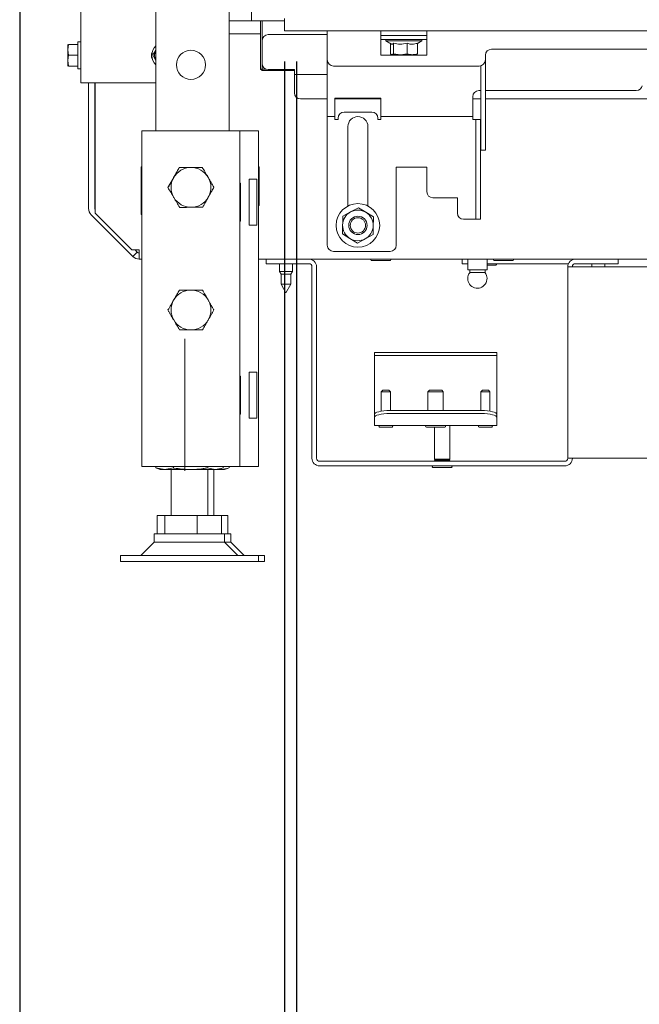
# Paper-space layout 'boven en zijaanzicht' of a CAD drawing. Units: millimetres. Extents: x 252 to 2852, y 92 to 4048.
# Drawn here: x 1722 to 1925, y 863 to 1184 of the extents above; entities that cross this region are included whole.
import ezdxf

# ---------------------------------------------------------------- set-up
doc = ezdxf.new("R2010")
doc.units = ezdxf.units.MM
doc.layers.add('DIM', color=10, linetype='Continuous')
doc.styles.add('SLDTEXTSTYLE4', font='TXT', dxfattribs={"width": 0.75})
doc.dimstyles.new('SLDDIMSTYLE2', dxfattribs={"dimtxt": 42, "dimasz": 28, "dimexe": 0, "dimexo": 0.0625, "dimgap": 10.5, "dimtad": 1, "dimdec": 0, "dimlfac": 0.7, "dimrnd": 1e-09, "dimzin": 12, "dimdsep": 46, "dimtxsty": 'SLDTEXTSTYLE4', "dimsah": 1, "dimcen": 0.09, "dimadec": 0, "dimazin": 3, "dimtfac": 1, "dimtofl": 0, "dimtmove": 0, "dimatfit": 3, "dimfxl": 0, "dimfrac": 2, "dimtolj": 1, "dimtzin": 12, "dimarcsym": 0})
doc.dimstyles.new('SLDDIMSTYLE3', dxfattribs={"dimtxt": 42, "dimasz": 28, "dimexe": 0, "dimexo": 0.0625, "dimgap": 10.5, "dimtad": 1, "dimdec": 0, "dimlfac": 0.7, "dimrnd": 1e-09, "dimzin": 12, "dimdsep": 46, "dimtxsty": 'SLDTEXTSTYLE4', "dimsah": 1, "dimcen": 0.09, "dimadec": 0, "dimazin": 3, "dimtfac": 1, "dimtmove": 0, "dimatfit": 0, "dimfxl": 0, "dimfrac": 2, "dimtolj": 1, "dimtzin": 12, "dimarcsym": 0})

# ---------------------------------------------------------------- blocks, each defined once
blk = doc.blocks.new('_D_41')
at = {"layer": 'DIM', "color": 1, "ltscale": 196}
for p, q in [((1808.84, 1170.43), (1808.84, 623.99)), ((2152.84, 1170.43), (2152.84, 623.99)), ((2152.84, 637.99), (1808.84, 637.99))]:
    blk.add_line(p, q, dxfattribs=at)
for points in [[(1808.84, 637.99), (1836.84, 634.49), (1836.84, 641.49)], [(2152.84, 637.99), (2124.84, 641.49), (2124.84, 634.49)]]:
    blk.add_solid(points, dxfattribs=at)
at = {"layer": 'DIM', "color": 1, "ltscale": 196, "insert": (1939.5, 692.13), "char_height": 42, "attachment_point": 1, "style": 'SLDTEXTSTYLE4'}
blk.add_mtext('344', dxfattribs=at)
blk = doc.blocks.new('_D_42')
at = {"layer": 'DIM', "color": 1, "ltscale": 196}
for p, q in [((1812.84, 1170.43), (1812.84, 790.15)), ((2077.03, 1162.38), (2077.03, 790.15)), ((2077.03, 804.15), (1812.84, 804.15))]:
    blk.add_line(p, q, dxfattribs=at)
for points in [[(1812.84, 804.15), (1840.84, 800.65), (1840.84, 807.65)], [(2077.03, 804.15), (2049.03, 807.65), (2049.03, 800.65)]]:
    blk.add_solid(points, dxfattribs=at)
at = {"layer": 'DIM', "color": 1, "ltscale": 196, "insert": (1911.07, 858.29), "char_height": 42, "attachment_point": 1, "style": 'SLDTEXTSTYLE4'}
blk.add_mtext('264', dxfattribs=at)
blk = doc.blocks.new('_D_43')
at = {"layer": 'DIM', "color": 1, "ltscale": 196}
for p, q in [((1722.44, 1417.4), (1722.44, 545.87)), ((1808.84, 1170.43), (1808.84, 545.87)), ((1808.84, 559.87), (1722.44, 559.87)), ((1808.84, 559.87), (2017.09, 559.87))]:
    blk.add_line(p, q, dxfattribs=at)
for points in [[(1722.44, 559.87), (1750.44, 556.37), (1750.44, 563.37)], [(1808.84, 559.87), (1780.84, 563.37), (1780.84, 556.37)]]:
    blk.add_solid(points, dxfattribs=at)
at = {"layer": 'DIM', "color": 1, "ltscale": 196, "insert": (1955.02, 614.01), "char_height": 42, "attachment_point": 1, "style": 'SLDTEXTSTYLE4'}
blk.add_mtext('86', dxfattribs=at)
blk = doc.blocks.new('_D_44')
at = {"layer": 'DIM', "color": 1, "ltscale": 196}
for p, q in [((1808.84, 1170.43), (1808.84, 700.29)), ((1812.84, 1170.43), (1812.84, 700.29)), ((1808.84, 714.29), (1724.84, 714.29)), ((1812.84, 714.29), (1808.84, 714.29)), ((1812.84, 714.29), (1943.17, 714.29))]:
    blk.add_line(p, q, dxfattribs=at)
for points in [[(1808.84, 714.29), (1780.84, 717.79), (1780.84, 710.79)], [(1812.84, 714.29), (1840.84, 710.79), (1840.84, 717.79)]]:
    blk.add_solid(points, dxfattribs=at)
at = {"layer": 'DIM', "color": 1, "ltscale": 196, "insert": (1912.14, 768.43), "char_height": 42, "attachment_point": 1, "style": 'SLDTEXTSTYLE4'}
blk.add_mtext('4', dxfattribs=at)

psp = doc.layouts.new('boven en zijaanzicht')

# ---------------------------------------------------------------- linework, layer by layer
at = {"linetype": 'Continuous', "lineweight": 15, "ltscale": 14}
for p, q in [((1742.44, 1163.4), (1742.44, 1548.4)), ((1766.84, 1191.38), (1766.84, 1147.73)), ((1790.84, 1191.38), (1790.84, 1147.73)), ((1798.09, 1183.68), (1798.09, 1191.38)), ((1790.84, 1183.68), (1797.09, 1183.68)), ((1797.09, 1183.68), (1798.09, 1183.68)), ((1798.09, 1183.68), (1800.23, 1183.68)), ((1800.23, 1183.68), (1808.84, 1183.68)), ((1801.09, 1167.93), (1801.09, 1183.68)), ((1801.59, 1183.68), (1801.59, 1177.18)), ((1808.84, 1180.43), (1808.84, 1184.43)), ((1801.09, 1179.43), (1790.84, 1179.43)), ((1808.84, 1180.43), (2152.84, 1180.43)), ((1822.84, 1177.93), (1822.84, 1180.43)), ((1840.34, 1180.43), (1840.34, 1177.93)), ((1855.34, 1177.93), (1855.34, 1180.43)), ((1742.44, 1176.84), (1741.44, 1176.84)), ((1741.44, 1168.04), (1741.44, 1176.84)), ((1801.59, 1169.78), (1801.59, 1177.18)), ((1803.59, 1179.18), (1822.84, 1179.18)), ((1822.84, 1177.93), (1822.84, 1170.93)), ((1840.34, 1178.93), (1855.34, 1178.93)), ((1840.34, 1177.93), (1840.34, 1172.43)), ((1855.34, 1177.63), (1840.34, 1177.63)), ((1841.94, 1177.63), (1841.94, 1177.13)), ((1841.94, 1177.13), (1843.84, 1176.03)), ((1853.74, 1177.13), (1841.94, 1177.13)), ((1843.42, 1176.28), (1843.42, 1172.86)), ((1844.49, 1176.39), (1844.49, 1172.86)), ((1848.92, 1176.39), (1848.92, 1172.86)), ((1852.27, 1176.28), (1853.74, 1177.13)), ((1852.27, 1176.39), (1852.27, 1172.86)), ((1853.74, 1177.13), (1853.74, 1177.63)), ((1855.34, 1172.43), (1855.34, 1177.93)), ((1738.19, 1174.19), (1738.33, 1175.94)), ((1738.19, 1175.94), (1738.19, 1174.19)), ((1738.33, 1172.44), (1738.19, 1174.19)), ((1738.19, 1174.19), (1738.19, 1170.69)), ((1741.44, 1175.94), (1738.33, 1175.94)), ((1843.95, 1172.63), (1843.42, 1172.86)), ((1844.49, 1172.86), (1843.95, 1172.63)), ((1846.71, 1172.63), (1844.49, 1172.86)), ((1848.92, 1172.86), (1846.71, 1172.63)), ((1851.74, 1172.63), (1852.27, 1172.86)), ((1964.24, 1174.43), (1876.44, 1174.43)), ((1738.19, 1170.69), (1738.33, 1172.44)), ((1738.33, 1168.94), (1738.19, 1170.69)), ((1738.19, 1170.69), (1738.19, 1168.94)), ((1741.44, 1172.44), (1738.33, 1172.44)), ((1765.9, 1172.63), (1766.81, 1170.82)), ((1801.59, 1169.78), (1801.59, 1167.93)), ((1822.84, 1170.93), (1822.84, 1154.93)), ((1840.34, 1172.43), (1855.34, 1172.43)), ((1843.95, 1172.63), (1846.71, 1172.63)), ((1845.34, 1172.63), (1845.34, 1172.43)), ((1846.71, 1172.63), (1850.6, 1172.63)), ((1850.34, 1172.43), (1850.34, 1172.63)), ((1850.6, 1172.63), (1851.84, 1172.63)), ((1874.44, 1172.43), (1874.44, 1170.93)), ((1874.44, 1170.93), (1874.44, 1161.43)), ((1741.44, 1168.94), (1738.33, 1168.94)), ((1741.44, 1168.04), (1742.44, 1168.04)), ((1801.09, 1167.93), (1801.59, 1167.93)), ((1801.09, 1167.93), (1801.59, 1167.43)), ((1801.59, 1167.93), (1802.83, 1167.93)), ((1801.59, 1167.43), (1801.59, 1167.93)), ((1812.09, 1167.43), (1801.59, 1167.43)), ((1812.09, 1167.78), (1803.59, 1167.78)), ((1812.09, 1167.78), (1812.09, 1166.18)), ((1824.84, 1168.93), (1872.44, 1168.93)), ((1872.94, 1168.99), (1872.94, 1161.43)), ((1744.94, 1163.4), (1742.44, 1163.4)), ((1766.84, 1163.4), (1744.94, 1163.4)), ((1744.94, 1163.4), (1744.94, 1122.49)), ((1746.94, 1122.49), (1746.94, 1163.4)), ((1747.06, 1120.93), (1747.06, 1163.4)), ((1812.09, 1166.18), (1822.84, 1166.18)), ((1812.09, 1166.18), (1812.09, 1165.58)), ((1812.09, 1165.58), (1812.09, 1160.18)), ((1872.94, 1160.93), (1872.34, 1160.93)), ((1872.94, 1161.43), (1872.94, 1143.49)), ((1874.44, 1161.43), (1874.44, 1143.49)), ((1923.71, 1160.93), (1874.44, 1160.93)), ((1814.09, 1158.18), (1822.84, 1158.18)), ((1840.34, 1158.43), (1825.34, 1158.43)), ((1825.34, 1158.43), (1825.34, 1154.93)), ((1825.34, 1158.18), (1840.34, 1158.18)), ((1840.34, 1154.93), (1840.34, 1158.43)), ((1870.34, 1158.93), (1870.34, 1154.93)), ((1870.34, 1158.18), (1872.94, 1158.18)), ((1874.44, 1158.18), (1933.89, 1158.18)), ((1822.84, 1154.93), (1822.84, 1152.43)), ((1825.34, 1154.93), (1825.34, 1152.43)), ((1828.34, 1153.93), (1837.34, 1153.93)), ((1840.34, 1152.43), (1840.34, 1154.93)), ((1870.34, 1154.93), (1870.34, 1152.43)), ((1822.84, 1152.43), (1825.34, 1152.43)), ((1822.84, 1152.43), (1822.84, 1151.43)), ((1822.84, 1151.43), (1822.84, 1110.43)), ((1825.34, 1152.43), (1825.34, 1151.43)), ((1825.34, 1151.43), (1826.34, 1151.43)), ((1826.34, 1151.43), (1826.34, 1151.93)), ((1839.34, 1151.93), (1839.34, 1151.43)), ((1839.34, 1151.43), (1840.34, 1151.43)), ((1840.34, 1152.43), (1870.34, 1152.43)), ((1840.34, 1151.43), (1840.34, 1152.43)), ((1870.34, 1152.43), (1870.34, 1151.43)), ((1871.34, 1151.43), (1870.34, 1151.43)), ((1871.34, 1151.43), (1872.84, 1151.43)), ((1871.34, 1149.43), (1871.34, 1151.43)), ((1872.84, 1151.43), (1872.84, 1149.43)), ((1762.34, 1147.73), (1762.34, 1038.23)), ((1762.34, 1147.73), (1766.94, 1147.73)), ((1766.94, 1147.73), (1789.74, 1147.73)), ((1789.74, 1147.73), (1794.34, 1147.73)), ((1794.34, 1147.73), (1796.34, 1147.73)), ((1794.34, 1147.73), (1794.34, 1038.23)), ((1796.34, 1147.73), (1800.34, 1147.73)), ((1800.34, 1147.73), (1800.34, 1038.23)), ((1829.59, 1149.18), (1829.59, 1123.24)), ((1836.09, 1123.24), (1836.09, 1149.18)), ((1871.34, 1149.43), (1871.34, 1143.49)), ((1872.84, 1149.43), (1872.84, 1143.49)), ((1871.34, 1142.26), (1871.34, 1143.49)), ((1871.34, 1142.26), (1871.34, 1119.7)), ((1872.84, 1143.49), (1872.84, 1142.26)), ((1872.84, 1142.26), (1872.84, 1119.7)), ((1872.94, 1142.26), (1872.94, 1143.49)), ((1872.94, 1142.26), (1872.94, 1142.2)), ((1872.94, 1141.43), (1872.94, 1142.2)), ((1874.44, 1141.43), (1872.94, 1141.43)), ((1874.44, 1143.49), (1874.44, 1142.26)), ((1874.44, 1142.26), (1874.44, 1142.2)), ((1874.44, 1142.2), (1874.44, 1141.43)), ((1762.34, 1136.03), (1762.04, 1136.03)), ((1762.04, 1136.03), (1762.04, 1120.43)), ((1800.64, 1136.03), (1800.34, 1136.03)), ((1800.64, 1123.43), (1800.64, 1136.03)), ((1855.34, 1135.93), (1845.34, 1135.93)), ((1845.34, 1135.93), (1845.34, 1110.43)), ((1855.34, 1127.93), (1855.34, 1135.93)), ((1772.72, 1132.58), (1770.84, 1129.33)), ((1799.81, 1131.98), (1797.34, 1131.98)), ((1797.34, 1131.98), (1797.34, 1116.98)), ((1799.81, 1131.98), (1799.81, 1116.98)), ((1783.97, 1126.08), (1785.85, 1129.33)), ((1794.54, 1130.68), (1794.34, 1130.68)), ((1794.54, 1118.28), (1794.54, 1130.68)), ((1865.34, 1125.93), (1857.34, 1125.93)), ((1865.34, 1120.93), (1865.34, 1125.93)), ((1800.34, 1123.43), (1800.64, 1123.43)), ((1832.98, 1122.7), (1830.45, 1121.32)), ((1835.45, 1121.2), (1832.98, 1122.7)), ((1745.82, 1120.37), (1759.37, 1106.81)), ((1747.06, 1120.93), (1759.06, 1108.93)), ((1762.04, 1120.43), (1762.34, 1120.43)), ((1794.34, 1118.28), (1794.54, 1118.28)), ((1830.45, 1121.32), (1827.92, 1119.94)), ((1837.91, 1119.69), (1835.45, 1121.2)), ((1870.34, 1118.93), (1867.34, 1118.93)), ((1870.34, 1118.93), (1871.34, 1118.93)), ((1871.34, 1118.93), (1871.34, 1119.7)), ((1872.84, 1118.93), (1871.34, 1118.93)), ((1872.84, 1119.7), (1872.84, 1118.93)), ((1797.34, 1116.98), (1799.81, 1116.98)), ((1827.78, 1114.17), (1830.24, 1112.66)), ((1830.24, 1112.66), (1832.71, 1111.16)), ((1832.71, 1111.16), (1835.24, 1112.54)), ((1835.24, 1112.54), (1837.77, 1113.92)), ((1761.49, 1108.93), (1759.06, 1108.93)), ((1760.79, 1108.22), (1760.08, 1108.93)), ((1761.49, 1105.93), (1761.49, 1108.93)), ((1759.37, 1106.81), (1760.79, 1108.22)), ((1762.34, 1105.93), (1761.49, 1105.93)), ((2024.34, 1105.93), (1800.34, 1105.93)), ((1802.84, 1104.43), (1802.84, 1105.93)), ((1843.34, 1108.43), (1824.84, 1108.43)), ((1837.34, 1105.43), (1841.49, 1105.43)), ((1841.49, 1105.43), (1843.34, 1105.43)), ((1866.84, 1104.43), (1866.84, 1105.93)), ((1868.69, 1105.93), (1868.69, 1102.43)), ((1874.99, 1102.43), (1874.99, 1105.93)), ((1877.34, 1105.43), (1881.49, 1105.43)), ((1881.49, 1105.43), (1883.34, 1105.43)), ((1917.84, 1105.93), (1917.84, 1104.43)), ((1805.84, 1104.43), (1802.84, 1104.43)), ((1816.84, 1104.43), (1805.84, 1104.43)), ((1807.24, 1104.43), (1807.24, 1101.93)), ((1811.44, 1101.93), (1811.44, 1104.43)), ((1817.84, 1040.93), (1817.84, 1103.43)), ((1819.34, 1040.93), (1819.34, 1103.43)), ((1868.69, 1104.43), (1866.84, 1104.43)), ((1871.84, 1102.43), (1868.69, 1102.43)), ((1869.34, 1102.43), (1869.34, 1101.5)), ((1874.99, 1102.43), (1871.84, 1102.43)), ((1874.34, 1101.5), (1874.34, 1102.43)), ((1874.99, 1104.43), (1901.55, 1104.43)), ((1874.99, 1103.93), (1877.84, 1103.93)), ((1901.34, 1103.43), (1901.34, 1040.93)), ((1901.34, 1103.43), (1903.84, 1103.43)), ((1914.84, 1104.43), (1903.84, 1104.43)), ((1929.84, 1103.43), (1903.84, 1103.43)), ((1909.24, 1104.43), (1909.24, 1103.43)), ((1913.44, 1103.43), (1913.44, 1104.43)), ((1917.84, 1104.43), (1914.84, 1104.43)), ((1807.24, 1101.93), (1807.74, 1101.06)), ((1811.44, 1101.93), (1807.24, 1101.93)), ((1807.74, 1101.06), (1807.74, 1097.7)), ((1810.94, 1101.06), (1807.74, 1101.06)), ((1810.94, 1101.06), (1811.44, 1101.93)), ((1810.94, 1097.7), (1810.94, 1101.06)), ((1871.84, 1101.5), (1869.34, 1101.5)), ((1874.34, 1101.5), (1871.84, 1101.5)), ((1807.74, 1097.7), (1809.34, 1094.93)), ((1810.94, 1097.7), (1807.74, 1097.7)), ((1809.34, 1094.93), (1810.94, 1097.7)), ((1838.2, 1074.42), (1838.2, 1075.42)), ((1838.2, 1075.42), (1843.2, 1075.42)), ((1843.2, 1074.42), (1838.2, 1074.42)), ((1838.2, 1074.42), (1838.2, 1072.82)), ((1843.2, 1075.42), (1873.2, 1075.42)), ((1843.2, 1074.42), (1873.2, 1074.42)), ((1873.2, 1075.42), (1878.2, 1075.42)), ((1878.2, 1074.42), (1873.2, 1074.42)), ((1878.2, 1075.42), (1878.2, 1074.42)), ((1878.2, 1072.82), (1878.2, 1074.42)), ((1838.2, 1055.2), (1838.2, 1072.82)), ((1878.2, 1072.82), (1878.2, 1055.2)), ((1794.54, 1067.68), (1794.34, 1067.68)), ((1794.54, 1055.28), (1794.54, 1067.68)), ((1799.81, 1068.98), (1797.34, 1068.98)), ((1797.34, 1068.98), (1797.34, 1053.98)), ((1799.81, 1068.98), (1799.81, 1053.98)), ((1840.95, 1063.12), (1840.45, 1062.62)), ((1840.45, 1062.62), (1840.45, 1056.28)), ((1840.45, 1062.62), (1842.53, 1062.62)), ((1840.95, 1063.12), (1842.34, 1063.12)), ((1842.34, 1063.12), (1842.95, 1063.12)), ((1842.53, 1062.62), (1843.45, 1062.62)), ((1843.45, 1062.62), (1842.95, 1063.12)), ((1843.45, 1056.5), (1843.45, 1062.62)), ((1856.2, 1063.12), (1855.7, 1062.62)), ((1855.7, 1062.62), (1855.7, 1056.5)), ((1855.7, 1062.62), (1859.16, 1062.62)), ((1856.2, 1063.12), (1858.97, 1063.12)), ((1858.97, 1063.12), (1860.2, 1063.12)), ((1859.16, 1062.62), (1860.7, 1062.62)), ((1860.7, 1062.62), (1860.2, 1063.12)), ((1860.7, 1056.5), (1860.7, 1062.62)), ((1873.45, 1063.12), (1872.95, 1062.62)), ((1872.95, 1062.62), (1872.95, 1056.5)), ((1872.95, 1062.62), (1875.03, 1062.62)), ((1873.45, 1063.12), (1874.84, 1063.12)), ((1874.84, 1063.12), (1875.45, 1063.12)), ((1875.03, 1062.62), (1875.95, 1062.62)), ((1875.95, 1062.62), (1875.45, 1063.12)), ((1875.95, 1056.28), (1875.95, 1062.62)), ((1794.34, 1055.28), (1794.54, 1055.28)), ((1797.34, 1053.98), (1799.81, 1053.98)), ((1838.2, 1054.24), (1838.2, 1055.2)), ((1838.2, 1051.71), (1838.2, 1054.24)), ((1843.2, 1056.5), (1873.2, 1056.5)), ((1843.2, 1055.53), (1873.2, 1055.53)), ((1878.2, 1055.2), (1878.2, 1054.24)), ((1878.2, 1054.24), (1878.2, 1051.71)), ((1838.2, 1051.71), (1838.2, 1051.62)), ((1878.2, 1051.62), (1838.2, 1051.62)), ((1839.9, 1051.12), (1842.74, 1051.12)), ((1842.74, 1051.12), (1844, 1051.12)), ((1855.2, 1051.12), (1859.35, 1051.12)), ((1857.84, 1051.12), (1857.84, 1040.63)), ((1859.35, 1051.12), (1861.2, 1051.12)), ((1862.84, 1040.63), (1862.84, 1051.62)), ((1872.4, 1051.12), (1875.24, 1051.12)), ((1875.24, 1051.12), (1876.5, 1051.12)), ((1878.2, 1051.62), (1878.2, 1051.71)), ((1762.34, 1038.23), (1766.94, 1038.23)), ((1766.88, 1037.76), (1766.88, 1038.23)), ((1766.94, 1038.23), (1789.74, 1038.23)), ((1772.69, 1037.76), (1772.69, 1038.23)), ((1783.66, 1037.76), (1783.66, 1038.23)), ((1788.81, 1037.76), (1788.81, 1038.23)), ((1789.74, 1038.23), (1794.34, 1038.23)), ((1790.81, 1037.76), (1790.81, 1038.23)), ((1794.34, 1038.23), (1796.34, 1038.23)), ((1796.34, 1038.23), (1800.34, 1038.23)), ((1900.34, 1039.93), (1820.34, 1039.93)), ((1900.34, 1038.43), (1820.34, 1038.43)), ((1857.34, 1037.93), (1861.49, 1037.93)), ((1857.84, 1040.63), (1858.09, 1040.38)), ((1857.84, 1040.63), (1861.3, 1040.63)), ((1858.09, 1040.38), (1857.84, 1040.13)), ((1857.84, 1040.13), (1857.84, 1039.93)), ((1857.84, 1040.13), (1861.3, 1040.13)), ((1858.09, 1040.38), (1861.21, 1040.38)), ((1861.21, 1040.38), (1862.59, 1040.38)), ((1861.3, 1040.63), (1862.84, 1040.63)), ((1861.3, 1040.13), (1862.84, 1040.13)), ((1861.49, 1037.93), (1863.34, 1037.93)), ((1862.59, 1040.38), (1862.84, 1040.63)), ((1862.84, 1040.13), (1862.59, 1040.38)), ((1862.84, 1039.93), (1862.84, 1040.13)), ((1903.84, 1040.93), (1901.34, 1040.93)), ((1903.84, 1040.93), (2020.84, 1040.93)), ((1769.79, 1037.23), (1766.88, 1037.76)), ((1766.88, 1037.76), (1767.08, 1037.72)), ((1767.07, 1037.69), (1768.34, 1037.23)), ((1769.79, 1037.23), (1768.34, 1037.23)), ((1772.69, 1037.76), (1769.79, 1037.23)), ((1778.17, 1037.23), (1769.79, 1037.23)), ((1771.84, 1037.23), (1771.84, 1022.23)), ((1786.23, 1037.23), (1778.17, 1037.23)), ((1786.23, 1037.23), (1783.66, 1037.76)), ((1783.84, 1022.23), (1783.84, 1037.23)), ((1785.84, 1022.23), (1785.84, 1037.23)), ((1788.61, 1037.72), (1786.23, 1037.23)), ((1787.34, 1037.23), (1786.23, 1037.23)), ((1787.34, 1037.23), (1788.62, 1037.69)), ((1788.23, 1037.23), (1787.34, 1037.23)), ((1788.23, 1037.23), (1787.67, 1037.35)), ((1790.61, 1037.72), (1788.23, 1037.23)), ((1789.34, 1037.23), (1788.23, 1037.23)), ((1789.34, 1037.23), (1790.62, 1037.69)), ((1767.34, 1016.23), (1767.34, 1022.23)), ((1767.34, 1022.23), (1769.85, 1022.23)), ((1769.85, 1016.23), (1769.85, 1022.23)), ((1769.85, 1022.23), (1780.35, 1022.23)), ((1780.35, 1016.23), (1780.35, 1022.23)), ((1780.35, 1022.23), (1788.35, 1022.23)), ((1788.35, 1016.23), (1788.35, 1022.23)), ((1788.35, 1022.23), (1790.35, 1022.23)), ((1790.35, 1016.23), (1790.35, 1022.23)), ((1766.34, 1016.23), (1766.34, 1013.56)), ((1789.34, 1016.23), (1766.34, 1016.23)), ((1789.34, 1013.56), (1789.34, 1016.23)), ((1791.34, 1016.23), (1789.34, 1016.23)), ((1791.34, 1013.56), (1791.34, 1016.23)), ((1766.34, 1013.56), (1762.02, 1009.23)), ((1769.47, 1013.56), (1766.34, 1013.56)), ((1789.34, 1013.56), (1769.47, 1013.56)), ((1793.67, 1009.23), (1789.34, 1013.56)), ((1791.34, 1013.56), (1789.34, 1013.56)), ((1795.67, 1009.23), (1791.34, 1013.56)), ((1755.34, 1009.23), (1755.34, 1007.23)), ((1761.45, 1009.23), (1755.34, 1009.23)), ((1800.34, 1009.23), (1761.45, 1009.23)), ((1800.34, 1007.23), (1800.34, 1009.23)), ((1802.34, 1009.23), (1800.34, 1009.23)), ((1802.34, 1007.23), (1802.34, 1009.23)), ((1761.45, 1007.23), (1755.34, 1007.23)), ((1800.34, 1007.23), (1761.45, 1007.23)), ((1802.34, 1007.23), (1800.34, 1007.23))]:
    psp.add_line(p, q, dxfattribs=at)
at = {"color": 7, "linetype": 'Continuous', "lineweight": 0, "ltscale": 14}
psp.add_line((1776.34, 1036.78), (1776.34, 1079.88), dxfattribs=at)
at = {"linetype": 'Continuous', "lineweight": 15, "ltscale": 14, "flags": 128}
for points in [[(1838.2, 1055.2), (1838.3, 1055.46), (1838.59, 1055.7), (1839.05, 1055.92), (1839.67, 1056.12), (1840.43, 1056.28), (1841.29, 1056.4), (1842.23, 1056.47), (1843.2, 1056.5)], [(1843.2, 1055.53), (1842.23, 1055.51), (1841.29, 1055.43), (1840.43, 1055.31), (1839.67, 1055.15), (1839.05, 1054.96), (1838.59, 1054.73), (1838.3, 1054.49), (1838.2, 1054.24)], [(1873.2, 1056.5), (1874.18, 1056.47), (1875.12, 1056.4), (1875.98, 1056.28), (1876.74, 1056.12), (1877.36, 1055.92), (1877.82, 1055.7), (1878.11, 1055.46), (1878.2, 1055.2)], [(1878.2, 1054.24), (1878.11, 1054.49), (1877.82, 1054.73), (1877.36, 1054.96), (1876.74, 1055.15), (1875.98, 1055.31), (1875.12, 1055.43), (1874.18, 1055.51), (1873.2, 1055.53)]]:
    psp.add_lwpolyline(points, dxfattribs=at)
at = {"linetype": 'Continuous', "lineweight": 15, "ltscale": 196}
for centre, radius in [((1778.34, 1169.33), 4.75), ((1832.84, 1116.93), 7.1), ((1832.84, 1116.93), 3), ((1832.84, 1116.93), 2.5)]:
    psp.add_circle(centre, radius, dxfattribs=at)
for centre, radius, start, end in [((1803.59, 1177.18), 2, 90, 180), ((1768.44, 1172.4), 3, 154.3045, 205.6955), ((1769.94, 1172.4), 4.4, 134.6764, 225.3236), ((1769.94, 1172.4), 3.5, 152.1165, 206.7687), ((1876.44, 1172.43), 2, 90, 180), ((1803.59, 1169.78), 2, 180, 270), ((1824.84, 1170.93), 2, 180, 270), ((1872.44, 1170.93), 2, 270, 0), ((1814.09, 1160.18), 2, 180, 270), ((1872.34, 1158.93), 2, 90, 180), ((1923.71, 1162.93), 2, 270, 348.1188), ((1828.34, 1151.93), 2, 90, 180), ((1837.34, 1151.93), 2, 0, 90), ((1832.84, 1149.18), 3.25, 0, 180), ((1778.34, 1129.33), 6.5, 90.5958, 150.5958), ((1778.34, 1129.33), 6.5, 30.5958, 90.5958), ((1778.34, 1129.33), 6.5, 150.5958, 210.5958), ((1778.34, 1129.33), 6.5, 330.5958, 30.5958), ((1857.34, 1127.93), 2, 180, 270), ((1778.34, 1129.33), 6.5, 210.5958, 270.5958), ((1778.34, 1129.33), 6.5, 270.5958, 330.5958), ((1747.94, 1122.49), 3, 180, 225), ((1747.94, 1122.49), 1, 180, 208.1739), ((1832.84, 1116.93), 5, 58.6138, 118.6138), ((1832.84, 1116.93), 5, 118.6138, 178.6138), ((1832.84, 1116.93), 5, 358.6138, 58.6138), ((1867.34, 1120.93), 2, 180, 270), ((1832.84, 1116.93), 5, 178.6138, 238.6138), ((1832.84, 1116.93), 5, 298.6138, 358.6138), ((1832.84, 1116.93), 5, 238.6138, 298.6138), ((1824.84, 1110.43), 2, 180, 270), ((1843.34, 1110.43), 2, 270, 0), ((1761.49, 1108.93), 3, 225, 270), ((1761.49, 1108.93), 1, 225, 270), ((1816.84, 1103.43), 2.5, 0, 90), ((1837.34, 1105.68), 0.25, 90, 270), ((1843.34, 1105.68), 0.25, 270, 90), ((1877.34, 1105.68), 0.25, 90, 270), ((1883.34, 1105.68), 0.25, 270, 90), ((1903.84, 1103.43), 2.5, 90, 180), ((1816.84, 1103.43), 1, 0, 90), ((1877.84, 1104.18), 0.25, 270, 90), ((1903.84, 1103.43), 1, 90, 180), ((1871.84, 1099.58), 3.15, 142.528, 180), ((1871.84, 1099.58), 3.15, 180, 37.472), ((1778.34, 1089.33), 6.5, 90, 150), ((1778.34, 1089.33), 6.5, 30, 90), ((1778.34, 1089.33), 6.5, 150, 210), ((1778.34, 1089.33), 6.5, 330, 30), ((1778.34, 1089.33), 6.5, 210, 270), ((1778.34, 1089.33), 6.5, 270, 330), ((1839.9, 1051.37), 0.25, 90, 270), ((1844, 1051.37), 0.25, 270, 90), ((1855.2, 1051.37), 0.25, 90, 270), ((1861.2, 1051.37), 0.25, 270, 90), ((1872.4, 1051.37), 0.25, 90, 270), ((1876.5, 1051.37), 0.25, 270, 90), ((1820.34, 1040.93), 2.5, 180, 270), ((1820.34, 1040.93), 1, 180, 270), ((1857.34, 1038.18), 0.25, 90, 270), ((1863.34, 1038.18), 0.25, 270, 90), ((1900.34, 1040.93), 1, 270, 0), ((1900.34, 1040.93), 2.5, 270, 0)]:
    psp.add_arc(centre, radius, start, end, dxfattribs=at)
at = {"linetype": 'Continuous', "lineweight": 15, "ltscale": 14}
for points, knots in [([(1844.49, 1176.39), (1844.3, 1176.18), (1844.05, 1175.89), (1843.79, 1176.11), (1843.73, 1176.17)], [0, 0, 0, 0, 0.757065, 1, 1, 1, 1]), ([(1848.92, 1176.39), (1848.13, 1176.2), (1846.65, 1175.86), (1845.18, 1176.22), (1844.49, 1176.39)], [0, 0, 0, 0, 0.534709, 1, 1, 1, 1]), ([(1852.27, 1176.39), (1852.13, 1176.34), (1851.44, 1176.08), (1850.29, 1175.93), (1849.33, 1176.25), (1848.92, 1176.39)], [0, 0, 0, 0, 0.127081, 0.6323, 1, 1, 1, 1]), ([(1766.84, 1174.06), (1766.62, 1173.72), (1766.31, 1173.24), (1765.99, 1172.77), (1765.9, 1172.63)], [0, 0, 0, 0, 0.7069654, 1, 1, 1, 1]), ([(1850.6, 1172.63), (1850.06, 1172.67), (1849.5, 1172.71), (1848.94, 1172.85), (1848.92, 1172.86)], [0, 0, 0, 0, 0.957858, 1, 1, 1, 1]), ([(1852.27, 1172.86), (1852.15, 1172.82), (1851.59, 1172.69), (1851.03, 1172.66), (1850.6, 1172.63)], [0, 0, 0, 0, 0.226371, 1, 1, 1, 1]), ([(1772.68, 1132.52), (1772.81, 1132.76), (1773.19, 1133.42), (1773.81, 1134.52), (1774.29, 1135.37), (1774.52, 1135.79)], [0, 0, 0, 0, 0.2124477, 0.6038499, 1, 1, 1, 1]), ([(1774.52, 1135.79), (1775.13, 1135.8), (1776.36, 1135.81), (1777.64, 1135.82), (1778.28, 1135.83)], [0, 0, 0, 0, 0.495458, 1, 1, 1, 1]), ([(1778.28, 1135.83), (1778.37, 1135.83), (1778.6, 1135.83), (1779.13, 1135.84), (1779.86, 1135.85), (1780.59, 1135.85), (1781.16, 1135.86), (1781.6, 1135.86), (1781.89, 1135.87), (1782.03, 1135.87)], [0, 0, 0, 0, 0.070039, 0.185232, 0.416173, 0.647853, 0.765016, 0.882469, 1, 1, 1, 1]), ([(1782.03, 1135.87), (1782.34, 1135.34), (1782.97, 1134.29), (1783.61, 1133.19), (1783.94, 1132.64)], [0, 0, 0, 0, 0.495458, 1, 1, 1, 1]), ([(1770.84, 1129.25), (1770.95, 1129.45), (1771.31, 1130.08), (1771.92, 1131.17), (1772.43, 1132.07), (1772.68, 1132.52)], [0, 0, 0, 0, 0.186241, 0.590311, 1, 1, 1, 1]), ([(1783.94, 1132.64), (1783.99, 1132.56), (1784.33, 1131.98), (1784.97, 1130.89), (1785.56, 1129.9), (1785.85, 1129.41)], [0, 0, 0, 0, 0.0700769, 0.5307777, 1, 1, 1, 1]), ([(1772.75, 1126.02), (1772.7, 1126.1), (1772.36, 1126.68), (1771.72, 1127.77), (1771.13, 1128.76), (1770.84, 1129.25)], [0, 0, 0, 0, 0.070077, 0.530778, 1, 1, 1, 1]), ([(1785.85, 1129.41), (1785.61, 1128.99), (1785.14, 1128.15), (1784.52, 1127.05), (1784.14, 1126.37), (1784.01, 1126.14)], [0, 0, 0, 0, 0.391786, 0.787552, 1, 1, 1, 1]), ([(1774.66, 1122.79), (1774.35, 1123.32), (1773.72, 1124.37), (1773.08, 1125.47), (1772.75, 1126.02)], [0, 0, 0, 0, 0.495458, 1, 1, 1, 1]), ([(1784.01, 1126.14), (1783.76, 1125.69), (1783.25, 1124.79), (1782.64, 1123.7), (1782.28, 1123.07), (1782.17, 1122.87)], [0, 0, 0, 0, 0.4036711, 0.8137599, 1, 1, 1, 1]), ([(1778.41, 1122.83), (1778.32, 1122.83), (1777.94, 1122.83), (1777.27, 1122.82), (1776.54, 1122.81), (1775.96, 1122.8), (1775.52, 1122.8), (1775.09, 1122.8), (1774.8, 1122.79), (1774.66, 1122.79)], [0, 0, 0, 0, 0.0700393, 0.3005539, 0.5319002, 0.6478507, 0.765014, 0.8824677, 1, 1, 1, 1]), ([(1782.17, 1122.87), (1781.56, 1122.86), (1780.33, 1122.85), (1779.05, 1122.84), (1778.41, 1122.83)], [0, 0, 0, 0, 0.495458, 1, 1, 1, 1]), ([(1827.92, 1119.94), (1827.92, 1119.9), (1827.89, 1118.95), (1827.87, 1117.98), (1827.85, 1117.05)], [0, 0, 0, 0, 0.038413, 1, 1, 1, 1]), ([(1837.84, 1116.81), (1837.87, 1117.74), (1837.89, 1118.71), (1837.91, 1119.66), (1837.91, 1119.69)], [0, 0, 0, 0, 0.961587, 1, 1, 1, 1]), ([(1827.85, 1117.05), (1827.83, 1116.31), (1827.8, 1115.34), (1827.78, 1114.39), (1827.78, 1114.17)], [0, 0, 0, 0, 0.766902, 1, 1, 1, 1]), ([(1837.77, 1113.92), (1837.78, 1114.15), (1837.8, 1115.1), (1837.83, 1116.07), (1837.84, 1116.81)], [0, 0, 0, 0, 0.233098, 1, 1, 1, 1]), ([(1772.72, 1092.58), (1772.76, 1092.66), (1773.1, 1093.24), (1773.73, 1094.34), (1774.3, 1095.33), (1774.59, 1095.83)], [0, 0, 0, 0, 0.070077, 0.530778, 1, 1, 1, 1]), ([(1774.59, 1095.83), (1774.82, 1095.83), (1775.54, 1095.83), (1776.79, 1095.83), (1777.82, 1095.83), (1778.34, 1095.83)], [0, 0, 0, 0, 0.186241, 0.590311, 1, 1, 1, 1]), ([(1778.34, 1095.83), (1778.61, 1095.83), (1779.38, 1095.83), (1780.64, 1095.83), (1781.61, 1095.83), (1782.1, 1095.83)], [0, 0, 0, 0, 0.2124477, 0.6038499, 1, 1, 1, 1]), ([(1782.1, 1095.83), (1782.4, 1095.3), (1783.02, 1094.24), (1783.65, 1093.14), (1783.97, 1092.58)], [0, 0, 0, 0, 0.495458, 1, 1, 1, 1]), ([(1770.84, 1089.33), (1771.14, 1089.86), (1771.76, 1090.92), (1772.39, 1092.02), (1772.72, 1092.58)], [0, 0, 0, 0, 0.495458, 1, 1, 1, 1]), ([(1783.97, 1092.58), (1784.02, 1092.5), (1784.14, 1092.3), (1784.4, 1091.84), (1784.77, 1091.21), (1785.13, 1090.58), (1785.42, 1090.08), (1785.63, 1089.7), (1785.78, 1089.45), (1785.85, 1089.33)], [0, 0, 0, 0, 0.070039, 0.185232, 0.416173, 0.647853, 0.765016, 0.882469, 1, 1, 1, 1]), ([(1772.72, 1086.08), (1772.67, 1086.16), (1772.48, 1086.49), (1772.14, 1087.07), (1771.78, 1087.7), (1771.49, 1088.2), (1771.27, 1088.58), (1771.05, 1088.96), (1770.91, 1089.21), (1770.84, 1089.33)], [0, 0, 0, 0, 0.070039, 0.300554, 0.5319, 0.647851, 0.765014, 0.882468, 1, 1, 1, 1]), ([(1785.85, 1089.33), (1785.55, 1088.8), (1784.93, 1087.74), (1784.29, 1086.64), (1783.97, 1086.08)], [0, 0, 0, 0, 0.495458, 1, 1, 1, 1]), ([(1774.59, 1082.83), (1774.29, 1083.36), (1773.67, 1084.42), (1773.04, 1085.52), (1772.72, 1086.08)], [0, 0, 0, 0, 0.495458, 1, 1, 1, 1]), ([(1783.97, 1086.08), (1783.93, 1086), (1783.59, 1085.42), (1782.96, 1084.32), (1782.39, 1083.33), (1782.1, 1082.83)], [0, 0, 0, 0, 0.070077, 0.530778, 1, 1, 1, 1]), ([(1778.34, 1082.83), (1777.83, 1082.83), (1776.8, 1082.83), (1775.55, 1082.83), (1774.82, 1082.83), (1774.59, 1082.83)], [0, 0, 0, 0, 0.4036711, 0.8137599, 1, 1, 1, 1]), ([(1782.1, 1082.83), (1781.62, 1082.83), (1780.65, 1082.83), (1779.39, 1082.83), (1778.61, 1082.83), (1778.34, 1082.83)], [0, 0, 0, 0, 0.391786, 0.787552, 1, 1, 1, 1]), ([(1778.17, 1037.23), (1776.39, 1037.33), (1774.56, 1037.43), (1772.75, 1037.75), (1772.69, 1037.76)], [0, 0, 0, 0, 0.968814, 1, 1, 1, 1]), ([(1783.66, 1037.76), (1783.21, 1037.69), (1781.4, 1037.37), (1779.56, 1037.29), (1778.17, 1037.23)], [0, 0, 0, 0, 0.245843, 1, 1, 1, 1])]:
    psp.add_open_spline(points, degree=3, knots=knots, dxfattribs=at)

# ---------------------------------------------------------------- dimensions: what is measured, and where the dimension line sits
at = {"layer": 'DIM', "color": 1, "ltscale": 14}
for base, p1, p2, picture, middle in [((1722.44, 559.87), (1808.84, 1184.43), (1722.44, 1431.4), '_D_43', (1986.05, 559.87)), ((1808.84, 637.99), (2152.84, 1184.43), (1808.84, 1184.43), '_D_41', (1986.05, 637.99)), ((1812.84, 804.15), (2077.03, 1176.38), (1812.84, 1184.43), '_D_42', (1957.62, 804.15))]:
    dim = psp.add_linear_dim(base=base, p1=p1, p2=p2, angle=0, dimstyle='SLDDIMSTYLE2', dxfattribs=at)
    dim.commit()
    dim.dimension.update_dxf_attribs({"geometry": picture, "text_midpoint": middle, "dimtype": 160})
dim = psp.add_linear_dim(base=(1808.84, 714.29), p1=(1812.84, 1184.43), p2=(1808.84, 1184.43), dimstyle='SLDDIMSTYLE3', dxfattribs=at)
dim.commit()
dim.dimension.update_dxf_attribs({"geometry": '_D_44', "text_midpoint": (1927.65, 714.29), "dimtype": 160})

doc.saveas('drawing.dxf')
